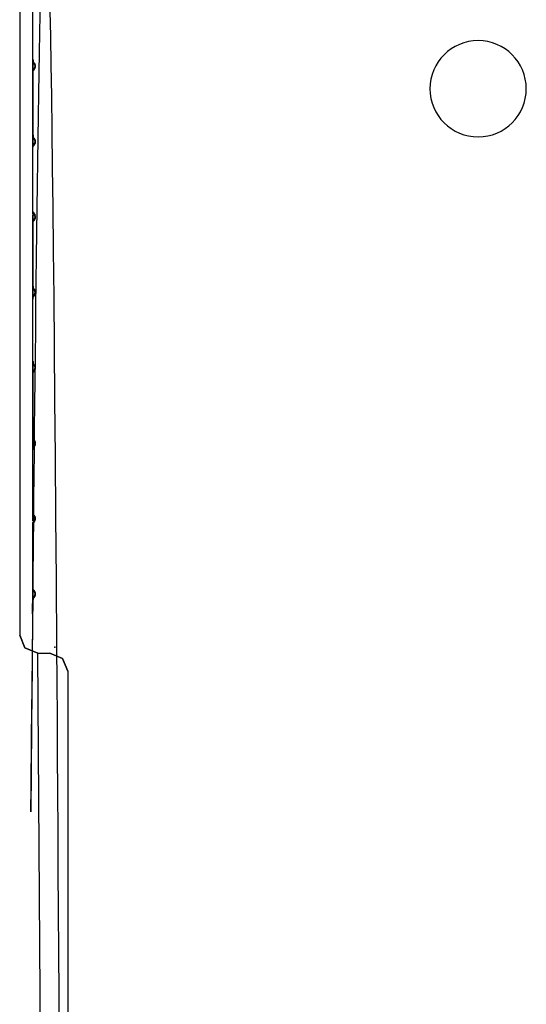
# Model space of a CAD drawing. Units: inches. Extents: x 62 to 148, y 50 to 179.
# Drawn here: x 62 to 63, y 172 to 174 of the extents above; entities that cross this region are included whole.
import ezdxf

# ---------------------------------------------------------------- set-up
doc = ezdxf.new("R2010")
doc.units = ezdxf.units.IN
doc.header["$MEASUREMENT"] = 0
doc.layers.add('BOOT', color=2, linetype='Continuous')
doc.layers.add('CAP', color=4, linetype='Continuous')

# ---------------------------------------------------------------- blocks, each defined once
blk = doc.blocks.new('TOP')
at = {"layer": 'BOOT'}
blk.add_lwpolyline([(-17.2039, 22.9949), (-17.5201, 20.9214, 0.093853), (-17.618, 20.4048), (-17.618, 17.5898)], format="xyb", dxfattribs=at)
blk.add_lwpolyline([(-17.587, 17.5588), (-17.6089, 17.5678), (-17.618, 17.5898), (-17.6089, 17.5678), (-17.587, 17.5588), (-17.566, 17.5588), (-17.5441, 17.5497), (-17.535, 17.5278), (-17.5441, 17.5497), (-17.566, 17.5588), (-17.5441, 17.5497), (-17.535, 17.5278), (-17.535, 10.0208)], close=True, dxfattribs=at)
at = {"layer": 'CAP'}
for p, q in [((-17.5956, 18.5622), (-17.5956, 18.4493)), ((-17.5916, 18.3144), (-17.5937, 18.3155)), ((-17.5956, 18.3022), (-17.5956, 18.1893)), ((-17.5937, 18.306), (-17.5916, 18.3071)), ((-17.5956, 18.0422), (-17.5956, 17.9293)), ((-17.5956, 17.7822), (-17.5956, 17.6693))]:
    blk.add_line(p, q, dxfattribs=at)
for points in [[(-17.5929, 18.5744), (-17.5934, 18.5749), (-17.5944, 18.576), (-17.5946, 18.5762), (-17.5948, 18.5766), (-17.5951, 18.577), (-17.5954, 18.5776), (-17.5956, 18.5791), (-17.5956, 18.5793)], [(-17.5956, 18.5622), (-17.5954, 18.5639), (-17.595, 18.5647), (-17.5947, 18.5651), (-17.5945, 18.5654), (-17.5941, 18.5659), (-17.5934, 18.5666), (-17.5929, 18.5672), (-17.5928, 18.5672), (-17.5928, 18.5673), (-17.5926, 18.5674), (-17.5926, 18.5675), (-17.5925, 18.5676), (-17.5924, 18.5677), (-17.5923, 18.5679), (-17.5922, 18.568), (-17.5922, 18.5681), (-17.5921, 18.5682), (-17.592, 18.5684), (-17.592, 18.5684), (-17.592, 18.5685), (-17.5919, 18.5686), (-17.5919, 18.5686), (-17.5919, 18.5687), (-17.5918, 18.5687), (-17.5918, 18.5688), (-17.5918, 18.5688), (-17.5918, 18.5689), (-17.5918, 18.569), (-17.5917, 18.569), (-17.5917, 18.5691), (-17.5917, 18.5692), (-17.5916, 18.5693), (-17.5916, 18.5694), (-17.5916, 18.5695), (-17.5916, 18.5696), (-17.5915, 18.5697), (-17.5915, 18.5698), (-17.5915, 18.5699), (-17.5915, 18.5702), (-17.5915, 18.5704), (-17.5914, 18.5706), (-17.5915, 18.5712), (-17.5915, 18.5714), (-17.5915, 18.5715), (-17.5915, 18.5718), (-17.5915, 18.5719), (-17.5916, 18.572), (-17.5916, 18.5721), (-17.5916, 18.5721), (-17.5916, 18.5722), (-17.5917, 18.5723), (-17.5917, 18.5724), (-17.5917, 18.5725), (-17.5918, 18.5726), (-17.5918, 18.5726), (-17.5918, 18.5727), (-17.5918, 18.5728), (-17.5919, 18.5728), (-17.5919, 18.5729), (-17.592, 18.573), (-17.592, 18.5731), (-17.592, 18.5731), (-17.5921, 18.5733), (-17.5922, 18.5734), (-17.5924, 18.5737), (-17.5924, 18.5738), (-17.5926, 18.574), (-17.5926, 18.5741), (-17.5928, 18.5743), (-17.5929, 18.5744)], [(-17.5929, 18.4444), (-17.5934, 18.4449), (-17.5944, 18.446), (-17.5946, 18.4462), (-17.5948, 18.4466), (-17.5951, 18.447), (-17.5954, 18.4476), (-17.5956, 18.4491), (-17.5956, 18.4493)], [(-17.5956, 18.4322), (-17.5954, 18.4339), (-17.595, 18.4347), (-17.5947, 18.4351), (-17.5945, 18.4354), (-17.5941, 18.4359), (-17.5934, 18.4366), (-17.5929, 18.4372), (-17.5928, 18.4372), (-17.5928, 18.4373), (-17.5926, 18.4374), (-17.5926, 18.4375), (-17.5925, 18.4376), (-17.5924, 18.4377), (-17.5923, 18.4379), (-17.5922, 18.438), (-17.5922, 18.4381), (-17.5921, 18.4382), (-17.592, 18.4384), (-17.592, 18.4384), (-17.592, 18.4385), (-17.5919, 18.4385), (-17.5919, 18.4386), (-17.5919, 18.4387), (-17.5918, 18.4387), (-17.5918, 18.4388), (-17.5918, 18.4388), (-17.5918, 18.439), (-17.5917, 18.439), (-17.5917, 18.4391), (-17.5917, 18.4391), (-17.5917, 18.4393), (-17.5916, 18.4394), (-17.5916, 18.4394), (-17.5916, 18.4395), (-17.5916, 18.4396), (-17.5915, 18.4398), (-17.5915, 18.4398), (-17.5915, 18.4399), (-17.5915, 18.4401), (-17.5914, 18.4405), (-17.5914, 18.4411), (-17.5915, 18.4414), (-17.5915, 18.4415), (-17.5915, 18.4417), (-17.5916, 18.4419), (-17.5916, 18.4421), (-17.5916, 18.4421), (-17.5916, 18.4422), (-17.5917, 18.4423), (-17.5917, 18.4424), (-17.5917, 18.4425), (-17.5918, 18.4426), (-17.5918, 18.4426), (-17.5918, 18.4428), (-17.5918, 18.4428), (-17.5919, 18.4428), (-17.5919, 18.4429), (-17.592, 18.443), (-17.592, 18.4431), (-17.592, 18.4431), (-17.5921, 18.4433), (-17.5922, 18.4434), (-17.5924, 18.4438), (-17.5924, 18.4439), (-17.5926, 18.444), (-17.5926, 18.4441), (-17.5928, 18.4443), (-17.5929, 18.4444)], [(-17.5929, 18.3144), (-17.5934, 18.3149), (-17.5944, 18.316), (-17.5946, 18.3162), (-17.5948, 18.3166), (-17.5951, 18.317), (-17.5954, 18.3176), (-17.5956, 18.3191), (-17.5956, 18.3193)], [(-17.5956, 18.3022), (-17.5954, 18.3039), (-17.595, 18.3047), (-17.5947, 18.3051), (-17.5945, 18.3054), (-17.5941, 18.3059), (-17.5934, 18.3066), (-17.5929, 18.3072), (-17.5928, 18.3072), (-17.5928, 18.3073), (-17.5926, 18.3074), (-17.5926, 18.3075), (-17.5925, 18.3076), (-17.5924, 18.3077), (-17.5923, 18.3079), (-17.5922, 18.308), (-17.5922, 18.3081), (-17.5921, 18.3082), (-17.592, 18.3084), (-17.592, 18.3084), (-17.592, 18.3085), (-17.5919, 18.3086), (-17.5919, 18.3086), (-17.5919, 18.3087), (-17.5918, 18.3087), (-17.5918, 18.3088), (-17.5918, 18.3089), (-17.5918, 18.309), (-17.5917, 18.309), (-17.5917, 18.3091), (-17.5917, 18.3092), (-17.5916, 18.3093), (-17.5916, 18.3094), (-17.5916, 18.3095), (-17.5916, 18.3096), (-17.5915, 18.3098), (-17.5915, 18.3098), (-17.5915, 18.3099), (-17.5915, 18.3101), (-17.5914, 18.3106), (-17.5915, 18.3112), (-17.5915, 18.3114), (-17.5915, 18.3116), (-17.5915, 18.3117), (-17.5915, 18.3118), (-17.5916, 18.312), (-17.5916, 18.3121), (-17.5916, 18.3122), (-17.5917, 18.3123), (-17.5917, 18.3124), (-17.5917, 18.3125), (-17.5917, 18.3125), (-17.5918, 18.3126), (-17.5918, 18.3126), (-17.5918, 18.3128), (-17.5919, 18.3128), (-17.5919, 18.3129), (-17.5919, 18.3129), (-17.5919, 18.313), (-17.592, 18.3131), (-17.592, 18.3131), (-17.5921, 18.3133), (-17.5922, 18.3135), (-17.5924, 18.3137), (-17.5924, 18.3139), (-17.5926, 18.314), (-17.5926, 18.3141), (-17.5928, 18.3143), (-17.5929, 18.3144)], [(-17.593, 18.3145), (-17.5929, 18.3144), (-17.5928, 18.3143), (-17.5915, 18.3143)], [(-17.5929, 18.1844), (-17.5934, 18.1849), (-17.5944, 18.186), (-17.5946, 18.1862), (-17.5948, 18.1866), (-17.5951, 18.187), (-17.5954, 18.1876), (-17.5956, 18.1891), (-17.5956, 18.1893)], [(-17.5956, 18.1722), (-17.5954, 18.1739), (-17.595, 18.1747), (-17.5947, 18.1751), (-17.5945, 18.1754), (-17.5941, 18.1759), (-17.5934, 18.1766), (-17.5929, 18.1772), (-17.5928, 18.1772), (-17.5928, 18.1773), (-17.5926, 18.1774), (-17.5926, 18.1775), (-17.5925, 18.1776), (-17.5924, 18.1777), (-17.5923, 18.1779), (-17.5922, 18.178), (-17.5922, 18.1781), (-17.5921, 18.1782), (-17.592, 18.1784), (-17.592, 18.1784), (-17.592, 18.1785), (-17.5919, 18.1786), (-17.5919, 18.1786), (-17.5919, 18.1787), (-17.5918, 18.1787), (-17.5918, 18.1788), (-17.5918, 18.1788), (-17.5918, 18.1789), (-17.5918, 18.179), (-17.5917, 18.179), (-17.5917, 18.1791), (-17.5917, 18.1792), (-17.5916, 18.1793), (-17.5916, 18.1794), (-17.5916, 18.1795), (-17.5916, 18.1796), (-17.5915, 18.1797), (-17.5915, 18.1798), (-17.5915, 18.1799), (-17.5915, 18.1802), (-17.5915, 18.1804), (-17.5914, 18.1806), (-17.5915, 18.1812), (-17.5915, 18.1814), (-17.5915, 18.1815), (-17.5915, 18.1818), (-17.5916, 18.1819), (-17.5916, 18.182), (-17.5916, 18.1821), (-17.5916, 18.1822), (-17.5917, 18.1823), (-17.5917, 18.1824), (-17.5917, 18.1825), (-17.5917, 18.1825), (-17.5918, 18.1826), (-17.5918, 18.1826), (-17.5918, 18.1828), (-17.5919, 18.1828), (-17.5919, 18.1829), (-17.5919, 18.1829), (-17.5919, 18.183), (-17.592, 18.1831), (-17.592, 18.1831), (-17.5921, 18.1833), (-17.5922, 18.1834), (-17.5924, 18.1837), (-17.5924, 18.1838), (-17.5926, 18.184), (-17.5926, 18.1841), (-17.5928, 18.1843), (-17.5929, 18.1844)], [(-17.5929, 18.0544), (-17.5934, 18.0549), (-17.5944, 18.056), (-17.5946, 18.0562), (-17.5948, 18.0566), (-17.5951, 18.057), (-17.5954, 18.0576), (-17.5956, 18.0591), (-17.5956, 18.0593)], [(-17.5956, 18.0422), (-17.5954, 18.0439), (-17.595, 18.0447), (-17.5947, 18.0451), (-17.5945, 18.0454), (-17.5941, 18.0459), (-17.5934, 18.0466), (-17.5929, 18.0472), (-17.5928, 18.0472), (-17.5928, 18.0473), (-17.5926, 18.0474), (-17.5926, 18.0475), (-17.5925, 18.0476), (-17.5924, 18.0477), (-17.5923, 18.0479), (-17.5922, 18.048), (-17.5922, 18.0481), (-17.5921, 18.0482), (-17.592, 18.0484), (-17.592, 18.0484), (-17.592, 18.0485), (-17.5919, 18.0486), (-17.5919, 18.0486), (-17.5919, 18.0487), (-17.5918, 18.0487), (-17.5918, 18.0488), (-17.5918, 18.0488), (-17.5918, 18.049), (-17.5917, 18.049), (-17.5917, 18.0491), (-17.5917, 18.0491), (-17.5917, 18.0493), (-17.5916, 18.0494), (-17.5916, 18.0494), (-17.5916, 18.0495), (-17.5916, 18.0497), (-17.5915, 18.0498), (-17.5915, 18.05), (-17.5915, 18.0502), (-17.5915, 18.0504), (-17.5914, 18.0506), (-17.5914, 18.0511), (-17.5915, 18.0516), (-17.5915, 18.0518), (-17.5916, 18.0519), (-17.5916, 18.052), (-17.5916, 18.0521), (-17.5916, 18.0522), (-17.5917, 18.0522), (-17.5917, 18.0524), (-17.5917, 18.0525), (-17.5917, 18.0525), (-17.5918, 18.0526), (-17.5918, 18.0526), (-17.5918, 18.0528), (-17.5919, 18.0528), (-17.5919, 18.0529), (-17.5919, 18.0529), (-17.592, 18.053), (-17.592, 18.0531), (-17.592, 18.0531), (-17.5921, 18.0533), (-17.5922, 18.0534), (-17.5924, 18.0537), (-17.5924, 18.0538), (-17.5926, 18.054), (-17.5926, 18.0541), (-17.5928, 18.0543), (-17.5929, 18.0544)], [(-17.5929, 17.9244), (-17.5934, 17.9249), (-17.5944, 17.926), (-17.5946, 17.9262), (-17.5948, 17.9266), (-17.5951, 17.927), (-17.5954, 17.9276), (-17.5956, 17.9291), (-17.5956, 17.9293)], [(-17.5956, 17.9122), (-17.5954, 17.9139), (-17.595, 17.9147), (-17.5947, 17.9151), (-17.5945, 17.9154), (-17.5941, 17.9159), (-17.5934, 17.9166), (-17.5929, 17.9172), (-17.5928, 17.9172), (-17.5928, 17.9173), (-17.5926, 17.9174), (-17.5926, 17.9175), (-17.5925, 17.9176), (-17.5924, 17.9177), (-17.5923, 17.9179), (-17.5922, 17.918), (-17.5922, 17.9181), (-17.5921, 17.9182), (-17.592, 17.9184), (-17.592, 17.9184), (-17.592, 17.9185), (-17.5919, 17.9186), (-17.5919, 17.9186), (-17.5919, 17.9187), (-17.5918, 17.9187), (-17.5918, 17.9188), (-17.5918, 17.9188), (-17.5918, 17.919), (-17.5917, 17.919), (-17.5917, 17.9191), (-17.5917, 17.9191), (-17.5917, 17.9193), (-17.5916, 17.9194), (-17.5916, 17.9194), (-17.5916, 17.9195), (-17.5916, 17.9197), (-17.5915, 17.9198), (-17.5915, 17.92), (-17.5915, 17.9202), (-17.5915, 17.9204), (-17.5914, 17.9206), (-17.5914, 17.9211), (-17.5915, 17.9216), (-17.5915, 17.9218), (-17.5916, 17.9219), (-17.5916, 17.922), (-17.5916, 17.9221), (-17.5916, 17.9222), (-17.5917, 17.9222), (-17.5917, 17.9224), (-17.5917, 17.9225), (-17.5917, 17.9225), (-17.5918, 17.9226), (-17.5918, 17.9226), (-17.5918, 17.9228), (-17.5919, 17.9228), (-17.5919, 17.9229), (-17.5919, 17.9229), (-17.592, 17.923), (-17.592, 17.9231), (-17.592, 17.9231), (-17.5921, 17.9233), (-17.5922, 17.9234), (-17.5924, 17.9237), (-17.5924, 17.9238), (-17.5926, 17.924), (-17.5926, 17.9241), (-17.5928, 17.9243), (-17.5929, 17.9244)], [(-17.5929, 17.7944), (-17.5934, 17.7949), (-17.5944, 17.796), (-17.5946, 17.7962), (-17.5948, 17.7966), (-17.595, 17.7969), (-17.5953, 17.7976), (-17.5956, 17.799), (-17.5956, 17.7993)], [(-17.5956, 17.7822), (-17.5954, 17.7839), (-17.595, 17.7847), (-17.5947, 17.7851), (-17.5945, 17.7854), (-17.5941, 17.7859), (-17.5934, 17.7866), (-17.5929, 17.7872), (-17.5928, 17.7872), (-17.5928, 17.7873), (-17.5926, 17.7874), (-17.5926, 17.7875), (-17.5925, 17.7876), (-17.5924, 17.7877), (-17.5923, 17.7879), (-17.5922, 17.788), (-17.5922, 17.7881), (-17.5921, 17.7882), (-17.592, 17.7884), (-17.592, 17.7884), (-17.592, 17.7885), (-17.5919, 17.7886), (-17.5919, 17.7886), (-17.5919, 17.7887), (-17.5918, 17.7887), (-17.5918, 17.7888), (-17.5918, 17.7889), (-17.5918, 17.789), (-17.5917, 17.789), (-17.5917, 17.7891), (-17.5917, 17.7892), (-17.5916, 17.7893), (-17.5916, 17.7894), (-17.5916, 17.7895), (-17.5916, 17.7896), (-17.5915, 17.7897), (-17.5915, 17.7898), (-17.5915, 17.7899), (-17.5915, 17.7902), (-17.5915, 17.7904), (-17.5914, 17.7906), (-17.5915, 17.7912), (-17.5915, 17.7914), (-17.5915, 17.7915), (-17.5915, 17.7918), (-17.5916, 17.7919), (-17.5916, 17.7921), (-17.5916, 17.7921), (-17.5916, 17.7922), (-17.5917, 17.7923), (-17.5917, 17.7924), (-17.5917, 17.7925), (-17.5918, 17.7926), (-17.5918, 17.7926), (-17.5918, 17.7928), (-17.5918, 17.7928), (-17.5919, 17.7928), (-17.5919, 17.7929), (-17.5919, 17.7929), (-17.592, 17.7931), (-17.592, 17.7931), (-17.5921, 17.7933), (-17.5922, 17.7934), (-17.5924, 17.7937), (-17.5924, 17.7938), (-17.5926, 17.794), (-17.5927, 17.7941), (-17.5928, 17.7943), (-17.5929, 17.7944)], [(-17.5941, 17.6537), (-17.5934, 17.6544), (-17.5926, 17.6554), (-17.592, 17.6562), (-17.5918, 17.6567), (-17.5915, 17.6573), (-17.5912, 17.6581), (-17.591, 17.6589), (-17.5909, 17.6598), (-17.5908, 17.6608), (-17.5909, 17.6617), (-17.591, 17.6627), (-17.5912, 17.6635), (-17.5915, 17.6642), (-17.5918, 17.6648), (-17.592, 17.6653), (-17.5931, 17.6668), (-17.5941, 17.6678), (-17.5948, 17.6685), (-17.5953, 17.6689), (-17.5955, 17.6692), (-17.5956, 17.6693), (-17.5956, 17.7822), (-17.5956, 17.7822), (-17.5956, 17.7823), (-17.5955, 17.7824), (-17.5954, 17.7824), (-17.5953, 17.7826), (-17.5952, 17.7827), (-17.595, 17.7828), (-17.5948, 17.783), (-17.5946, 17.7832), (-17.5943, 17.7835), (-17.5941, 17.7837)], [(-17.5929, 17.6644), (-17.5934, 17.6649), (-17.5944, 17.666), (-17.5946, 17.6662), (-17.5948, 17.6666), (-17.5951, 17.667), (-17.5954, 17.6676), (-17.5956, 17.6691), (-17.5956, 17.6693)], [(-17.5956, 17.6522), (-17.5954, 17.6539), (-17.595, 17.6547), (-17.5947, 17.6551), (-17.5945, 17.6554), (-17.5941, 17.6559), (-17.5934, 17.6566), (-17.5929, 17.6572), (-17.5928, 17.6572), (-17.5928, 17.6573), (-17.5926, 17.6574), (-17.5926, 17.6575), (-17.5925, 17.6576), (-17.5924, 17.6577), (-17.5923, 17.6579), (-17.5922, 17.658), (-17.5922, 17.6581), (-17.5921, 17.6582), (-17.592, 17.6584), (-17.592, 17.6584), (-17.592, 17.6585), (-17.5919, 17.6586), (-17.5919, 17.6586), (-17.5919, 17.6587), (-17.5918, 17.6587), (-17.5918, 17.6588), (-17.5918, 17.6588), (-17.5918, 17.6589), (-17.5918, 17.659), (-17.5917, 17.659), (-17.5917, 17.6591), (-17.5917, 17.6592), (-17.5916, 17.6593), (-17.5916, 17.6594), (-17.5916, 17.6595), (-17.5916, 17.6596), (-17.5915, 17.6597), (-17.5915, 17.6598), (-17.5915, 17.6599), (-17.5915, 17.6602), (-17.5915, 17.6604), (-17.5914, 17.6606), (-17.5915, 17.6612), (-17.5915, 17.6614), (-17.5915, 17.6615), (-17.5915, 17.6618), (-17.5916, 17.6619), (-17.5916, 17.662), (-17.5916, 17.6621), (-17.5916, 17.6622), (-17.5917, 17.6623), (-17.5917, 17.6624), (-17.5917, 17.6625), (-17.5917, 17.6625), (-17.5918, 17.6626), (-17.5918, 17.6626), (-17.5918, 17.6628), (-17.5919, 17.6628), (-17.5919, 17.6629), (-17.5919, 17.6629), (-17.5919, 17.663), (-17.592, 17.6631), (-17.592, 17.6631), (-17.5921, 17.6633), (-17.5922, 17.6635), (-17.5924, 17.6637), (-17.5924, 17.6639), (-17.5926, 17.664), (-17.5926, 17.6641), (-17.5928, 17.6643), (-17.5929, 17.6644)]]:
    blk.add_lwpolyline(points, dxfattribs=at)
at = {"layer": 'CAP', "color": 1, "extrusion": (0, 0, -1)}
blk.add_circle((16.8281, 18.5318), 0.083, dxfattribs=at)
at = {"layer": 'CAP', "extrusion": (0, 0, -1)}
for centre, major_axis, ratio, start_param, end_param in [((-17.5893, 18.5778), (-0.00361, -0.00346), 0.919012, -0.022137, 0.807269), ((-17.5893, 18.4478), (-0.00361, -0.00346), 0.919012, -0.022137, 0.807269), ((-17.5878, 18.3037), (-0.00234, 0.00442), 0.999562, -0.724746, -0.389686), ((-17.5893, 18.1878), (-0.00361, -0.00346), 0.919012, -0.022137, 0.807269), ((-17.5893, 18.0578), (-0.00361, -0.00346), 0.919012, -0.022137, 0.807269), ((-17.5893, 17.9278), (-0.00361, -0.00346), 0.919012, -0.022137, 0.807269), ((-17.5893, 17.7978), (-0.00361, -0.00346), 0.919012, -0.022137, 0.807269), ((-17.5893, 17.6678), (-0.00361, -0.00346), 0.919012, -0.022137, 0.807269)]:
    blk.add_ellipse(centre, major_axis=major_axis, ratio=ratio, start_param=start_param, end_param=end_param, dxfattribs=at)
at = {"layer": 'CAP'}
blk.add_ellipse((-17.5878, 18.3178), major_axis=(-0.00234, -0.00442), ratio=0.999562, start_param=-0.72474, end_param=-0.389683, dxfattribs=at)
for points, weights, knots in [([(-17.5928, 17.6572), (-17.5943, 17.6558), (-17.5941, 17.6537), (-17.5942, 17.6536), (-17.5943, 17.6535), (-17.5945, 17.6533), (-17.5946, 17.6532), (-17.5947, 17.6531), (-17.5948, 17.653), (-17.5949, 17.6529), (-17.595, 17.6528), (-17.5951, 17.6528), (-17.5952, 17.6527), (-17.5953, 17.6526), (-17.5953, 17.6526), (-17.5954, 17.6525), (-17.5954, 17.6524), (-17.5955, 17.6524), (-17.5955, 17.6524), (-17.5956, 17.6523), (-17.5956, 17.6523), (-17.5956, 17.6523), (-17.5956, 17.6522), (-17.5956, 17.6522), (-17.5956, 17.6522), (-17.5956, 17.6297), (-17.5956, 17.6071), (-17.5956, 17.5691), (-17.5576, 17.5691), (-17.5351, 17.5691), (-17.5126, 17.5691), (-17.5126, 10.0208), (-17.5126, 2.4724), (-17.513, 2.4686), (-17.5134, 2.4648), (-17.5146, 2.4611), (-17.5157, 2.4575), (-17.5198, 2.4514), (-17.524, 2.4454), (-17.5301, 2.4413), (-17.5362, 2.4373), (-17.5434, 2.4358), (-17.5506, 2.4344), (-17.5541, 2.4344), (-17.5576, 2.4344), (-17.5956, 2.4344), (-17.5956, 2.3964), (-17.5956, 2.3739), (-17.5956, 2.3513), (-17.5956, 2.3513), (-17.5955, 2.3512), (-17.5954, 2.3511), (-17.5953, 2.3509), (-17.595, 2.3507), (-17.5948, 2.3505), (-17.5944, 2.3502), (-17.5941, 2.3498)], [1, 0.915236009943, 1, 1, 1, 1, 1, 1, 1, 1, 1, 1, 1, 1, 1, 1, 1, 1, 1, 1, 1, 1, 1, 1, 1, 1, 1, 0.707106781187, 1, 1, 1, 1, 1, 1, 1, 1, 1, 1, 1, 1, 1, 1, 1, 1, 1, 0.707106781187, 1, 1, 1, 1, 1, 1, 1, 1, 1, 1, 1], [0, 0, 0, 0.829406, 0.829406, 1.829406, 1.829406, 2.829406, 2.829406, 3.829406, 3.829406, 4.829406, 4.829406, 5.829406, 5.829406, 6.829406, 6.829406, 7.829406, 7.829406, 8.829406, 8.829406, 9.829406, 9.829406, 10.829406, 10.829406, 11.829406, 11.829406, 12.829406, 12.829406, 14.400202, 14.400202, 15.400202, 15.400202, 16.400202, 16.400202, 17.400202, 17.400202, 18.400202, 18.400202, 19.400202, 19.400202, 20.400202, 20.400202, 21.400202, 21.400202, 22.400202, 22.400202, 23.970999, 23.970999, 24.970999, 24.970999, 25.970999, 25.970999, 26.970999, 26.970999, 27.970999, 27.970999, 28.970999, 28.970999, 28.970999]), ([(-17.5928, 18.5672), (-17.5943, 18.5658), (-17.5941, 18.5637), (-17.5937, 18.5641), (-17.5934, 18.5644), (-17.593, 18.5649), (-17.5926, 18.5654), (-17.5923, 18.5658), (-17.592, 18.5662), (-17.5919, 18.5665), (-17.5918, 18.5667), (-17.5916, 18.567), (-17.5915, 18.5673), (-17.5914, 18.5677), (-17.5912, 18.5681), (-17.5911, 18.5685), (-17.591, 18.5689), (-17.5909, 18.5693), (-17.5909, 18.5698), (-17.5908, 18.5703), (-17.5908, 18.5708), (-17.5908, 18.5713), (-17.5909, 18.5717), (-17.5909, 18.5722), (-17.591, 18.5727), (-17.5911, 18.5731), (-17.5912, 18.5735), (-17.5914, 18.5738), (-17.5915, 18.5742), (-17.5916, 18.5745), (-17.5918, 18.5748), (-17.5919, 18.5751), (-17.592, 18.5753), (-17.5926, 18.5761), (-17.5931, 18.5768), (-17.5936, 18.5773), (-17.5941, 18.5778), (-17.5944, 18.5782), (-17.5948, 18.5785), (-17.595, 18.5787), (-17.5953, 18.5789), (-17.5954, 18.5791), (-17.5955, 18.5792), (-17.5956, 18.5793), (-17.5956, 18.5793), (-17.5956, 18.6358), (-17.5956, 18.6922), (-17.5956, 18.6922), (-17.5956, 18.6922), (-17.5956, 18.6923), (-17.5956, 18.6923), (-17.5956, 18.6923), (-17.5955, 18.6924), (-17.5955, 18.6924), (-17.5954, 18.6924), (-17.5954, 18.6925), (-17.5953, 18.6926), (-17.5953, 18.6926), (-17.5952, 18.6927), (-17.5951, 18.6928), (-17.595, 18.6928), (-17.5949, 18.6929), (-17.5948, 18.693), (-17.5947, 18.6931), (-17.5946, 18.6932), (-17.5945, 18.6933), (-17.5943, 18.6935), (-17.5942, 18.6936), (-17.5941, 18.6937)], [1, 0.915236009943, 1, 1, 1, 1, 1, 1, 1, 1, 1, 1, 1, 1, 1, 1, 1, 1, 1, 1, 1, 1, 1, 1, 1, 1, 1, 1, 1, 1, 1, 1, 1, 1, 1, 1, 1, 1, 1, 1, 1, 1, 1, 1, 1, 1, 1, 1, 1, 1, 1, 1, 1, 1, 1, 1, 1, 1, 1, 1, 1, 1, 1, 1, 1, 1, 1, 1, 1], [0, 0, 0, 0.829406, 0.829406, 1.829406, 1.829406, 2.829406, 2.829406, 3.829406, 3.829406, 4.829406, 4.829406, 5.829406, 5.829406, 6.829406, 6.829406, 7.829406, 7.829406, 8.829406, 8.829406, 9.829406, 9.829406, 10.829406, 10.829406, 11.829406, 11.829406, 12.829406, 12.829406, 13.829406, 13.829406, 14.829406, 14.829406, 15.829406, 15.829406, 16.829406, 16.829406, 17.829406, 17.829406, 18.829406, 18.829406, 19.829406, 19.829406, 20.829406, 20.829406, 21.829406, 21.829406, 22.829406, 22.829406, 23.829406, 23.829406, 24.829406, 24.829406, 25.829406, 25.829406, 26.829406, 26.829406, 27.829406, 27.829406, 28.829406, 28.829406, 29.829406, 29.829406, 30.829406, 30.829406, 31.829406, 31.829406, 32.829406, 32.829406, 33.829406, 33.829406, 33.829406]), ([(-17.5928, 18.4372), (-17.5943, 18.4358), (-17.5941, 18.4337), (-17.5937, 18.4341), (-17.5934, 18.4344), (-17.593, 18.4349), (-17.5926, 18.4354), (-17.5923, 18.4358), (-17.592, 18.4362), (-17.5919, 18.4365), (-17.5918, 18.4367), (-17.5916, 18.437), (-17.5915, 18.4373), (-17.5914, 18.4377), (-17.5912, 18.4381), (-17.5911, 18.4385), (-17.591, 18.4389), (-17.5909, 18.4393), (-17.5909, 18.4398), (-17.5908, 18.4403), (-17.5908, 18.4408), (-17.5908, 18.4413), (-17.5909, 18.4417), (-17.5909, 18.4422), (-17.591, 18.4427), (-17.5911, 18.4431), (-17.5912, 18.4435), (-17.5914, 18.4438), (-17.5915, 18.4442), (-17.5916, 18.4445), (-17.5918, 18.4448), (-17.5919, 18.4451), (-17.592, 18.4453), (-17.5926, 18.4461), (-17.5931, 18.4468), (-17.5936, 18.4473), (-17.5941, 18.4478), (-17.5944, 18.4482), (-17.5948, 18.4485), (-17.595, 18.4487), (-17.5953, 18.4489), (-17.5954, 18.4491), (-17.5955, 18.4492), (-17.5956, 18.4493), (-17.5956, 18.4493), (-17.5956, 18.5058), (-17.5956, 18.5622), (-17.5956, 18.5622), (-17.5956, 18.5622), (-17.5956, 18.5623), (-17.5956, 18.5623), (-17.5956, 18.5623), (-17.5955, 18.5624), (-17.5955, 18.5624), (-17.5954, 18.5624), (-17.5954, 18.5625), (-17.5953, 18.5626), (-17.5953, 18.5626), (-17.5952, 18.5627), (-17.5951, 18.5628), (-17.595, 18.5628), (-17.5949, 18.5629), (-17.5948, 18.563), (-17.5947, 18.5631), (-17.5946, 18.5632), (-17.5945, 18.5633), (-17.5943, 18.5635), (-17.5942, 18.5636), (-17.5941, 18.5637)], [1, 0.915236009943, 1, 1, 1, 1, 1, 1, 1, 1, 1, 1, 1, 1, 1, 1, 1, 1, 1, 1, 1, 1, 1, 1, 1, 1, 1, 1, 1, 1, 1, 1, 1, 1, 1, 1, 1, 1, 1, 1, 1, 1, 1, 1, 1, 1, 1, 1, 1, 1, 1, 1, 1, 1, 1, 1, 1, 1, 1, 1, 1, 1, 1, 1, 1, 1, 1, 1, 1], [0, 0, 0, 0.829406, 0.829406, 1.829406, 1.829406, 2.829406, 2.829406, 3.829406, 3.829406, 4.829406, 4.829406, 5.829406, 5.829406, 6.829406, 6.829406, 7.829406, 7.829406, 8.829406, 8.829406, 9.829406, 9.829406, 10.829406, 10.829406, 11.829406, 11.829406, 12.829406, 12.829406, 13.829406, 13.829406, 14.829406, 14.829406, 15.829406, 15.829406, 16.829406, 16.829406, 17.829406, 17.829406, 18.829406, 18.829406, 19.829406, 19.829406, 20.829406, 20.829406, 21.829406, 21.829406, 22.829406, 22.829406, 23.829406, 23.829406, 24.829406, 24.829406, 25.829406, 25.829406, 26.829406, 26.829406, 27.829406, 27.829406, 28.829406, 28.829406, 29.829406, 29.829406, 30.829406, 30.829406, 31.829406, 31.829406, 32.829406, 32.829406, 33.829406, 33.829406, 33.829406]), ([(-17.593, 18.3071), (-17.5929, 18.3071), (-17.5929, 18.3072), (-17.5929, 18.3072), (-17.5928, 18.3072), (-17.5943, 18.3058), (-17.5941, 18.3037), (-17.5937, 18.3041), (-17.5934, 18.3044), (-17.593, 18.3049), (-17.5926, 18.3054), (-17.5923, 18.3058), (-17.592, 18.3062), (-17.5919, 18.3065), (-17.5918, 18.3067), (-17.5916, 18.307), (-17.5915, 18.3073), (-17.5914, 18.3077), (-17.5912, 18.3081), (-17.5911, 18.3085), (-17.591, 18.3089), (-17.5909, 18.3093), (-17.5909, 18.3098), (-17.5908, 18.3103), (-17.5908, 18.3108), (-17.5908, 18.3113), (-17.5909, 18.3117), (-17.5909, 18.3122), (-17.591, 18.3127), (-17.5911, 18.3131), (-17.5912, 18.3135), (-17.5914, 18.3138), (-17.5915, 18.3142), (-17.5916, 18.3145), (-17.5918, 18.3148), (-17.5919, 18.3151), (-17.592, 18.3153), (-17.5926, 18.3161), (-17.5931, 18.3168), (-17.5936, 18.3173), (-17.5941, 18.3178), (-17.5944, 18.3182), (-17.5948, 18.3185), (-17.595, 18.3187), (-17.5953, 18.3189), (-17.5954, 18.3191), (-17.5955, 18.3192), (-17.5956, 18.3193), (-17.5956, 18.3193), (-17.5956, 18.3758), (-17.5956, 18.4322), (-17.5956, 18.4322), (-17.5956, 18.4322), (-17.5956, 18.4323), (-17.5956, 18.4323), (-17.5956, 18.4323), (-17.5955, 18.4324), (-17.5955, 18.4324), (-17.5954, 18.4324), (-17.5954, 18.4325), (-17.5953, 18.4326), (-17.5953, 18.4326), (-17.5952, 18.4327), (-17.5951, 18.4328), (-17.595, 18.4328), (-17.5949, 18.4329), (-17.5948, 18.433), (-17.5947, 18.4331), (-17.5946, 18.4332), (-17.5945, 18.4333), (-17.5943, 18.4335), (-17.5942, 18.4336), (-17.5941, 18.4337)], [1, 1, 1, 1, 1, 0.915236009943, 1, 1, 1, 1, 1, 1, 1, 1, 1, 1, 1, 1, 1, 1, 1, 1, 1, 1, 1, 1, 1, 1, 1, 1, 1, 1, 1, 1, 1, 1, 1, 1, 1, 1, 1, 1, 1, 1, 1, 1, 1, 1, 1, 1, 1, 1, 1, 1, 1, 1, 1, 1, 1, 1, 1, 1, 1, 1, 1, 1, 1, 1, 1, 1, 1, 1, 1], [0, 0, 0, 1, 1, 2, 2, 2.829406, 2.829406, 3.829406, 3.829406, 4.829406, 4.829406, 5.829406, 5.829406, 6.829406, 6.829406, 7.829406, 7.829406, 8.829406, 8.829406, 9.829406, 9.829406, 10.829406, 10.829406, 11.829406, 11.829406, 12.829406, 12.829406, 13.829406, 13.829406, 14.829406, 14.829406, 15.829406, 15.829406, 16.829406, 16.829406, 17.829406, 17.829406, 18.829406, 18.829406, 19.829406, 19.829406, 20.829406, 20.829406, 21.829406, 21.829406, 22.829406, 22.829406, 23.829406, 23.829406, 24.829406, 24.829406, 25.829406, 25.829406, 26.829406, 26.829406, 27.829406, 27.829406, 28.829406, 28.829406, 29.829406, 29.829406, 30.829406, 30.829406, 31.829406, 31.829406, 32.829406, 32.829406, 33.829406, 33.829406, 34.829406, 34.829406, 35.829406, 35.829406, 35.829406]), ([(-17.5928, 18.1772), (-17.5943, 18.1758), (-17.5941, 18.1737), (-17.5937, 18.1741), (-17.5934, 18.1744), (-17.593, 18.1749), (-17.5926, 18.1754), (-17.5923, 18.1758), (-17.592, 18.1762), (-17.5919, 18.1765), (-17.5918, 18.1767), (-17.5916, 18.177), (-17.5915, 18.1773), (-17.5914, 18.1777), (-17.5912, 18.1781), (-17.5911, 18.1785), (-17.591, 18.1789), (-17.5909, 18.1793), (-17.5909, 18.1798), (-17.5908, 18.1803), (-17.5908, 18.1808), (-17.5908, 18.1813), (-17.5909, 18.1817), (-17.5909, 18.1822), (-17.591, 18.1827), (-17.5911, 18.1831), (-17.5912, 18.1835), (-17.5914, 18.1838), (-17.5915, 18.1842), (-17.5916, 18.1845), (-17.5918, 18.1848), (-17.5919, 18.1851), (-17.592, 18.1853), (-17.5926, 18.1861), (-17.5931, 18.1868), (-17.5936, 18.1873), (-17.5941, 18.1878), (-17.5944, 18.1882), (-17.5948, 18.1885), (-17.595, 18.1887), (-17.5953, 18.1889), (-17.5954, 18.1891), (-17.5955, 18.1892), (-17.5956, 18.1893), (-17.5956, 18.1893), (-17.5956, 18.2458), (-17.5956, 18.3022), (-17.5956, 18.3022), (-17.5956, 18.3022), (-17.5956, 18.3023), (-17.5956, 18.3023), (-17.5956, 18.3023), (-17.5955, 18.3024), (-17.5955, 18.3024), (-17.5954, 18.3024), (-17.5954, 18.3025), (-17.5953, 18.3026), (-17.5953, 18.3026), (-17.5952, 18.3027), (-17.5951, 18.3028), (-17.595, 18.3028), (-17.5949, 18.3029), (-17.5948, 18.303), (-17.5947, 18.3031), (-17.5946, 18.3032), (-17.5945, 18.3033), (-17.5943, 18.3035), (-17.5942, 18.3036), (-17.5941, 18.3037)], [1, 0.915236009943, 1, 1, 1, 1, 1, 1, 1, 1, 1, 1, 1, 1, 1, 1, 1, 1, 1, 1, 1, 1, 1, 1, 1, 1, 1, 1, 1, 1, 1, 1, 1, 1, 1, 1, 1, 1, 1, 1, 1, 1, 1, 1, 1, 1, 1, 1, 1, 1, 1, 1, 1, 1, 1, 1, 1, 1, 1, 1, 1, 1, 1, 1, 1, 1, 1, 1, 1], [0, 0, 0, 0.829406, 0.829406, 1.829406, 1.829406, 2.829406, 2.829406, 3.829406, 3.829406, 4.829406, 4.829406, 5.829406, 5.829406, 6.829406, 6.829406, 7.829406, 7.829406, 8.829406, 8.829406, 9.829406, 9.829406, 10.829406, 10.829406, 11.829406, 11.829406, 12.829406, 12.829406, 13.829406, 13.829406, 14.829406, 14.829406, 15.829406, 15.829406, 16.829406, 16.829406, 17.829406, 17.829406, 18.829406, 18.829406, 19.829406, 19.829406, 20.829406, 20.829406, 21.829406, 21.829406, 22.829406, 22.829406, 23.829406, 23.829406, 24.829406, 24.829406, 25.829406, 25.829406, 26.829406, 26.829406, 27.829406, 27.829406, 28.829406, 28.829406, 29.829406, 29.829406, 30.829406, 30.829406, 31.829406, 31.829406, 32.829406, 32.829406, 33.829406, 33.829406, 33.829406]), ([(-17.5915, 18.3072), (-17.5922, 18.3072), (-17.5928, 18.3072), (-17.5927, 18.3074), (-17.5925, 18.3076), (-17.5924, 18.3078), (-17.5922, 18.3081), (-17.5921, 18.3083), (-17.592, 18.3085), (-17.5918, 18.3088), (-17.5917, 18.309), (-17.5917, 18.3092), (-17.5916, 18.3094), (-17.5916, 18.3096), (-17.5915, 18.3098), (-17.5915, 18.3101), (-17.5915, 18.3103), (-17.5914, 18.3105), (-17.5914, 18.3108), (-17.5914, 18.311), (-17.5915, 18.3113), (-17.5915, 18.3115), (-17.5915, 18.3117), (-17.5916, 18.3119), (-17.5916, 18.3121), (-17.5917, 18.3123), (-17.5917, 18.3125), (-17.5918, 18.3128), (-17.592, 18.313), (-17.5922, 18.3134), (-17.5924, 18.3138), (-17.5926, 18.3141), (-17.5928, 18.3143), (-17.5943, 18.3157), (-17.5941, 18.3178)], [1, 1, 1, 1, 1, 1, 1, 1, 1, 1, 1, 1, 1, 1, 1, 1, 1, 1, 1, 1, 1, 1, 1, 1, 1, 1, 1, 1, 1, 1, 1, 1, 1, 0.915236009943, 1], [0, 0, 0, 1, 1, 2, 2, 3, 3, 4, 4, 5, 5, 6, 6, 7, 7, 8, 8, 9, 9, 10, 10, 11, 11, 12, 12, 13, 13, 14, 14, 15, 15, 16, 16, 16.829406, 16.829406, 16.829406]), ([(-17.5928, 18.0472), (-17.5943, 18.0458), (-17.5941, 18.0437), (-17.5937, 18.0441), (-17.5934, 18.0444), (-17.593, 18.0449), (-17.5926, 18.0454), (-17.5923, 18.0458), (-17.592, 18.0462), (-17.5919, 18.0465), (-17.5918, 18.0467), (-17.5916, 18.047), (-17.5915, 18.0473), (-17.5914, 18.0477), (-17.5912, 18.0481), (-17.5911, 18.0485), (-17.591, 18.0489), (-17.5909, 18.0493), (-17.5909, 18.0498), (-17.5908, 18.0503), (-17.5908, 18.0508), (-17.5908, 18.0513), (-17.5909, 18.0517), (-17.5909, 18.0522), (-17.591, 18.0527), (-17.5911, 18.0531), (-17.5912, 18.0535), (-17.5914, 18.0538), (-17.5915, 18.0542), (-17.5916, 18.0545), (-17.5918, 18.0548), (-17.5919, 18.0551), (-17.592, 18.0553), (-17.5926, 18.0561), (-17.5931, 18.0568), (-17.5936, 18.0573), (-17.5941, 18.0578), (-17.5944, 18.0582), (-17.5948, 18.0585), (-17.595, 18.0587), (-17.5953, 18.0589), (-17.5954, 18.0591), (-17.5955, 18.0592), (-17.5956, 18.0593), (-17.5956, 18.0593), (-17.5956, 18.1158), (-17.5956, 18.1722), (-17.5956, 18.1722), (-17.5956, 18.1722), (-17.5956, 18.1723), (-17.5956, 18.1723), (-17.5956, 18.1723), (-17.5955, 18.1724), (-17.5955, 18.1724), (-17.5954, 18.1724), (-17.5954, 18.1725), (-17.5953, 18.1726), (-17.5953, 18.1726), (-17.5952, 18.1727), (-17.5951, 18.1728), (-17.595, 18.1728), (-17.5949, 18.1729), (-17.5948, 18.173), (-17.5947, 18.1731), (-17.5946, 18.1732), (-17.5945, 18.1733), (-17.5943, 18.1735), (-17.5942, 18.1736), (-17.5941, 18.1737)], [1, 0.915236009943, 1, 1, 1, 1, 1, 1, 1, 1, 1, 1, 1, 1, 1, 1, 1, 1, 1, 1, 1, 1, 1, 1, 1, 1, 1, 1, 1, 1, 1, 1, 1, 1, 1, 1, 1, 1, 1, 1, 1, 1, 1, 1, 1, 1, 1, 1, 1, 1, 1, 1, 1, 1, 1, 1, 1, 1, 1, 1, 1, 1, 1, 1, 1, 1, 1, 1, 1], [0, 0, 0, 0.829406, 0.829406, 1.829406, 1.829406, 2.829406, 2.829406, 3.829406, 3.829406, 4.829406, 4.829406, 5.829406, 5.829406, 6.829406, 6.829406, 7.829406, 7.829406, 8.829406, 8.829406, 9.829406, 9.829406, 10.829406, 10.829406, 11.829406, 11.829406, 12.829406, 12.829406, 13.829406, 13.829406, 14.829406, 14.829406, 15.829406, 15.829406, 16.829406, 16.829406, 17.829406, 17.829406, 18.829406, 18.829406, 19.829406, 19.829406, 20.829406, 20.829406, 21.829406, 21.829406, 22.829406, 22.829406, 23.829406, 23.829406, 24.829406, 24.829406, 25.829406, 25.829406, 26.829406, 26.829406, 27.829406, 27.829406, 28.829406, 28.829406, 29.829406, 29.829406, 30.829406, 30.829406, 31.829406, 31.829406, 32.829406, 32.829406, 33.829406, 33.829406, 33.829406]), ([(-17.5928, 17.9172), (-17.5943, 17.9158), (-17.5941, 17.9137), (-17.5937, 17.9141), (-17.5934, 17.9144), (-17.593, 17.9149), (-17.5926, 17.9154), (-17.5923, 17.9158), (-17.592, 17.9162), (-17.5919, 17.9165), (-17.5918, 17.9167), (-17.5916, 17.917), (-17.5915, 17.9173), (-17.5914, 17.9177), (-17.5912, 17.9181), (-17.5911, 17.9185), (-17.591, 17.9189), (-17.5909, 17.9193), (-17.5909, 17.9198), (-17.5908, 17.9203), (-17.5908, 17.9208), (-17.5908, 17.9213), (-17.5909, 17.9217), (-17.5909, 17.9222), (-17.591, 17.9227), (-17.5911, 17.9231), (-17.5912, 17.9235), (-17.5914, 17.9238), (-17.5915, 17.9242), (-17.5916, 17.9245), (-17.5918, 17.9248), (-17.5919, 17.9251), (-17.592, 17.9253), (-17.5926, 17.9261), (-17.5931, 17.9268), (-17.5936, 17.9273), (-17.5941, 17.9278), (-17.5944, 17.9282), (-17.5948, 17.9285), (-17.595, 17.9287), (-17.5953, 17.9289), (-17.5954, 17.9291), (-17.5955, 17.9292), (-17.5956, 17.9293), (-17.5956, 17.9293), (-17.5956, 17.9858), (-17.5956, 18.0422), (-17.5956, 18.0422), (-17.5956, 18.0422), (-17.5956, 18.0423), (-17.5956, 18.0423), (-17.5956, 18.0423), (-17.5955, 18.0424), (-17.5955, 18.0424), (-17.5954, 18.0424), (-17.5954, 18.0425), (-17.5953, 18.0426), (-17.5953, 18.0426), (-17.5952, 18.0427), (-17.5951, 18.0428), (-17.595, 18.0428), (-17.5949, 18.0429), (-17.5948, 18.043), (-17.5947, 18.0431), (-17.5946, 18.0432), (-17.5945, 18.0433), (-17.5943, 18.0435), (-17.5942, 18.0436), (-17.5941, 18.0437)], [1, 0.915236009943, 1, 1, 1, 1, 1, 1, 1, 1, 1, 1, 1, 1, 1, 1, 1, 1, 1, 1, 1, 1, 1, 1, 1, 1, 1, 1, 1, 1, 1, 1, 1, 1, 1, 1, 1, 1, 1, 1, 1, 1, 1, 1, 1, 1, 1, 1, 1, 1, 1, 1, 1, 1, 1, 1, 1, 1, 1, 1, 1, 1, 1, 1, 1, 1, 1, 1, 1], [0, 0, 0, 0.829406, 0.829406, 1.829406, 1.829406, 2.829406, 2.829406, 3.829406, 3.829406, 4.829406, 4.829406, 5.829406, 5.829406, 6.829406, 6.829406, 7.829406, 7.829406, 8.829406, 8.829406, 9.829406, 9.829406, 10.829406, 10.829406, 11.829406, 11.829406, 12.829406, 12.829406, 13.829406, 13.829406, 14.829406, 14.829406, 15.829406, 15.829406, 16.829406, 16.829406, 17.829406, 17.829406, 18.829406, 18.829406, 19.829406, 19.829406, 20.829406, 20.829406, 21.829406, 21.829406, 22.829406, 22.829406, 23.829406, 23.829406, 24.829406, 24.829406, 25.829406, 25.829406, 26.829406, 26.829406, 27.829406, 27.829406, 28.829406, 28.829406, 29.829406, 29.829406, 30.829406, 30.829406, 31.829406, 31.829406, 32.829406, 32.829406, 33.829406, 33.829406, 33.829406]), ([(-17.5928, 17.7872), (-17.5943, 17.7858), (-17.5941, 17.7837), (-17.5937, 17.7841), (-17.5934, 17.7844), (-17.593, 17.7849), (-17.5926, 17.7854), (-17.5923, 17.7858), (-17.592, 17.7862), (-17.5919, 17.7865), (-17.5918, 17.7867), (-17.5916, 17.787), (-17.5915, 17.7873), (-17.5914, 17.7877), (-17.5912, 17.7881), (-17.5911, 17.7885), (-17.591, 17.7889), (-17.5909, 17.7893), (-17.5909, 17.7898), (-17.5908, 17.7903), (-17.5908, 17.7908), (-17.5908, 17.7913), (-17.5909, 17.7917), (-17.5909, 17.7922), (-17.591, 17.7927), (-17.5911, 17.7931), (-17.5912, 17.7935), (-17.5914, 17.7938), (-17.5915, 17.7942), (-17.5916, 17.7945), (-17.5918, 17.7948), (-17.5919, 17.7951), (-17.592, 17.7953), (-17.5926, 17.7961), (-17.5931, 17.7968), (-17.5936, 17.7973), (-17.5941, 17.7978), (-17.5944, 17.7982), (-17.5948, 17.7985), (-17.595, 17.7987), (-17.5953, 17.7989), (-17.5954, 17.7991), (-17.5955, 17.7992), (-17.5956, 17.7993), (-17.5956, 17.7993), (-17.5956, 17.8558), (-17.5956, 17.9122), (-17.5956, 17.9122), (-17.5956, 17.9122), (-17.5956, 17.9123), (-17.5956, 17.9123), (-17.5956, 17.9123), (-17.5955, 17.9124), (-17.5955, 17.9124), (-17.5954, 17.9124), (-17.5954, 17.9125), (-17.5953, 17.9126), (-17.5953, 17.9126), (-17.5952, 17.9127), (-17.5951, 17.9128), (-17.595, 17.9128), (-17.5949, 17.9129), (-17.5948, 17.913), (-17.5947, 17.9131), (-17.5946, 17.9132), (-17.5945, 17.9133), (-17.5943, 17.9135), (-17.5942, 17.9136), (-17.5941, 17.9137)], [1, 0.915236009943, 1, 1, 1, 1, 1, 1, 1, 1, 1, 1, 1, 1, 1, 1, 1, 1, 1, 1, 1, 1, 1, 1, 1, 1, 1, 1, 1, 1, 1, 1, 1, 1, 1, 1, 1, 1, 1, 1, 1, 1, 1, 1, 1, 1, 1, 1, 1, 1, 1, 1, 1, 1, 1, 1, 1, 1, 1, 1, 1, 1, 1, 1, 1, 1, 1, 1, 1], [0, 0, 0, 0.829406, 0.829406, 1.829406, 1.829406, 2.829406, 2.829406, 3.829406, 3.829406, 4.829406, 4.829406, 5.829406, 5.829406, 6.829406, 6.829406, 7.829406, 7.829406, 8.829406, 8.829406, 9.829406, 9.829406, 10.829406, 10.829406, 11.829406, 11.829406, 12.829406, 12.829406, 13.829406, 13.829406, 14.829406, 14.829406, 15.829406, 15.829406, 16.829406, 16.829406, 17.829406, 17.829406, 18.829406, 18.829406, 19.829406, 19.829406, 20.829406, 20.829406, 21.829406, 21.829406, 22.829406, 22.829406, 23.829406, 23.829406, 24.829406, 24.829406, 25.829406, 25.829406, 26.829406, 26.829406, 27.829406, 27.829406, 28.829406, 28.829406, 29.829406, 29.829406, 30.829406, 30.829406, 31.829406, 31.829406, 32.829406, 32.829406, 33.829406, 33.829406, 33.829406])]:
    blk.add_rational_spline(points, weights, degree=2, knots=knots, dxfattribs=at)
blk.add_point((-17.5576, 17.5691), dxfattribs=at)

msp = doc.modelspace()

# ---------------------------------------------------------------- block references
msp.add_blockref('TOP', (79.7358, 155.5425))

doc.saveas('drawing.dxf')
